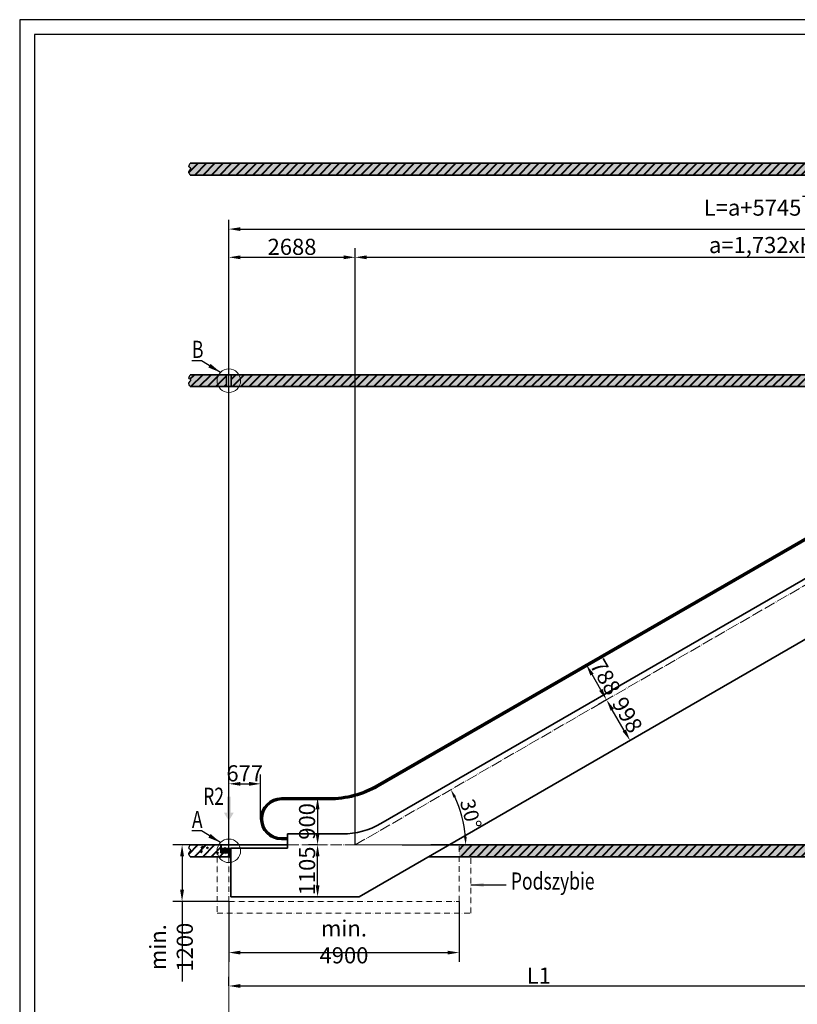
# Model space of a CAD drawing. Extents: x 125492 to 176378, y -122113 to -86682.
# Drawn here: x 125492 to 142036, y -107626 to -86682 of the extents above; entities that cross this region are included whole.
import ezdxf

# ---------------------------------------------------------------- set-up
doc = ezdxf.new("R2010")
doc.units = 0
doc.header["$LTSCALE"] = 10
doc.header["$MEASUREMENT"] = 0
for name, pattern in [('ACAD_ISO04W100', [30.5, 24, -3, 0.5, -3]), ('ACAD_ISO12W100', [21, 12, -3, 0, -3, 0, -3]), ('CONTINUA', [0])]:
    doc.linetypes.add(name, pattern=pattern)
doc.layers.get('0').update_dxf_attribs({"linetype": 'CONTINUOUS', "lineweight": 40})
doc.layers.get('DEFPOINTS').update_dxf_attribs({"linetype": 'CONTINUOUS', "lineweight": 15})
for name, color, linetype, lineweight in [('01', 7, 'CONTINUOUS', 25), ('02', 1, 'CONTINUOUS', 15), ('双点划线', 6, 'ACAD_ISO12W100', 13), ('标注线', 7, 'CONTINUOUS', 13), ('点划线', 4, 'ACAD_ISO04W100', 13), ('粗实线', 3, 'CONTINUOUS', 35)]:
    doc.layers.add(name, color=color, linetype=linetype, lineweight=lineweight)
for name, color, linetype in [('5剖面线层', 2, 'CONTINUOUS'), ('CARTIGLIO', 7, 'CONTINUA'), ('细实线', 7, 'CONTINUOUS')]:
    doc.layers.add(name, color=color, linetype=linetype)
doc.styles.get("Standard").update_dxf_attribs({"font": 'TIMES.TTF', "width": 0.67})
doc.dimstyles.new('TH_DIM10000', dxfattribs={"dimscale": 98, "dimtxt": 3.5, "dimasz": 2.5, "dimexe": 2, "dimexo": 0, "dimgap": 0.5, "dimtad": 1, "dimdec": 0, "dimzin": 0, "dimdsep": 46, "dimtxsty": 'Standard', "dimcen": 0, "dimadec": 0, "dimazin": 0, "dimtfac": 1, "dimtdec": 0, "dimtmove": 0, "dimatfit": 3, "dimfxl": 1, "dimtolj": 1, "dimtzin": 0, "dimarcsym": 0})
doc.dimstyles.new('TH_DIM12000', dxfattribs={"dimscale": 110, "dimtxt": 3.5, "dimasz": 2.5, "dimexe": 2, "dimexo": 0, "dimgap": 0.5, "dimtad": 1, "dimdec": 0, "dimzin": 0, "dimdsep": 46, "dimtxsty": 'Standard', "dimcen": 0, "dimadec": 0, "dimazin": 0, "dimtfac": 1, "dimtdec": 0, "dimtmove": 0, "dimatfit": 3, "dimfxl": 1, "dimtolj": 1, "dimtzin": 0, "dimarcsym": 0})
doc.dimstyles.new('TH_DIM8000', dxfattribs={"dimscale": 85, "dimtxt": 3.5, "dimasz": 2.5, "dimexe": 2, "dimexo": 0, "dimgap": 0.5, "dimtad": 1, "dimdec": 0, "dimzin": 0, "dimdsep": 46, "dimtxsty": 'Standard', "dimcen": 0, "dimadec": 0, "dimazin": 0, "dimtfac": 1, "dimtdec": 0, "dimtmove": 0, "dimatfit": 3, "dimfxl": 1, "dimtolj": 1, "dimtzin": 0, "dimarcsym": 0})
pattern_1 = [(45, (-1660.544, 70), (-6.73519, 6.73519), [])]

# ---------------------------------------------------------------- blocks, each defined once
blk = doc.blocks.new('*D738')
at = {"layer": 'DEFPOINTS', "color": 0}
for p in [(153007, -91136), (153007, -94236), (129942, -104371)]:
    blk.add_point(p, dxfattribs=at)
at = {"layer": '标注线', "color": 0, "lineweight": -2}
for p, q in [((129942, -104371), (129942, -90940)), ((153007, -94236), (153007, -90940)), ((130187, -91136), (152762, -91136))]:
    blk.add_line(p, q, dxfattribs=at)
at = {"layer": '标注线', "color": 0}
for points in [[(130187, -91096), (130187, -91177), (129942, -91136)], [(152762, -91177), (152762, -91096), (153007, -91136)]]:
    blk.add_solid(points, dxfattribs=at)
at = {"layer": '标注线', "color": 0, "ltscale": 50, "insert": (141474, -90679), "char_height": 343, "attachment_point": 5}
blk.add_mtext('\\A1;L=a+5745\\S+10^ 0', dxfattribs=at)
blk = doc.blocks.new('*D745')
at = {"layer": 'DEFPOINTS', "color": 0}
for p in [(132630, -91736), (129942, -104236), (132630, -104236)]:
    blk.add_point(p, dxfattribs=at)
at = {"layer": '标注线', "color": 0, "lineweight": -2}
for p, q in [((129942, -104236), (129942, -91540)), ((130187, -91736), (132385, -91736)), ((132630, -104236), (132630, -91540))]:
    blk.add_line(p, q, dxfattribs=at)
at = {"layer": '标注线', "color": 0}
for points in [[(130187, -91696), (130187, -91777), (129942, -91736)], [(132385, -91777), (132385, -91696), (132630, -91736)]]:
    blk.add_solid(points, dxfattribs=at)
at = {"layer": '标注线', "color": 0, "ltscale": 50, "insert": (131286, -91513), "char_height": 343, "attachment_point": 5}
blk.add_mtext('\\A1;2688', dxfattribs=at)
blk = doc.blocks.new('*D746')
at = {"layer": 'DEFPOINTS', "color": 0}
for p in [(149950, -91736), (149950, -91856), (132630, -104236)]:
    blk.add_point(p, dxfattribs=at)
at = {"layer": '标注线', "color": 0, "lineweight": -2}
for p, q in [((132630, -104236), (132630, -91540)), ((132875, -91736), (149705, -91736)), ((149950, -91856), (149950, -91540))]:
    blk.add_line(p, q, dxfattribs=at)
at = {"layer": '标注线', "color": 0}
for points in [[(132875, -91696), (132875, -91777), (132630, -91736)], [(149705, -91777), (149705, -91696), (149950, -91736)]]:
    blk.add_solid(points, dxfattribs=at)
at = {"layer": '标注线', "color": 0, "ltscale": 50, "insert": (141290, -91474), "char_height": 343, "attachment_point": 5}
blk.add_mtext('\\A1;a=1,732xH', dxfattribs=at)
blk = doc.blocks.new('*D747')
at = {"layer": '02', "color": 0, "lineweight": -2}
blk.add_line((133630, -104236), (135121, -104236), dxfattribs=at)
blk.add_arc((132630, -104236), 2351, 4.2656, 25.7358, dxfattribs=at)
at = {"layer": '02', "color": 0}
for points in [[(134774, -103202), (134722, -103229), (134666, -103061)], [(134945, -104063), (135004, -104060), (134981, -104236)]]:
    blk.add_solid(points, dxfattribs=at)
at = {"layer": 'DEFPOINTS', "color": 0}
for p in [(149949, -94236), (134945, -103828), (132630, -104236), (132630, -104236), (133630, -104236)]:
    blk.add_point(p, dxfattribs=at)
at = {"layer": '02', "color": 0, "ltscale": 50, "insert": (135089, -103577), "char_height": 315, "attachment_point": 5, "rotation": 285.0007}
blk.add_mtext('\\A1;30%%d', dxfattribs=at)
blk = doc.blocks.new('*D748')
at = {"layer": 'DEFPOINTS', "color": 0}
for p in [(129942, -107236), (143129, -107236), (143129, -107236)]:
    blk.add_point(p, dxfattribs=at)
at = {"layer": '标注线', "color": 0, "lineweight": -2}
for p, q in [((129942, -107236), (129942, -107040)), ((130187, -107236), (142884, -107236)), ((143129, -107236), (143129, -107040))]:
    blk.add_line(p, q, dxfattribs=at)
at = {"layer": '标注线', "color": 0}
for points in [[(130187, -107196), (130187, -107277), (129942, -107236)], [(142884, -107277), (142884, -107196), (143129, -107236)]]:
    blk.add_solid(points, dxfattribs=at)
at = {"layer": '标注线', "color": 0, "ltscale": 50, "insert": (136536, -107016), "char_height": 343, "attachment_point": 5}
blk.add_mtext('\\A1;L1', dxfattribs=at)
blk = doc.blocks.new('*D752')
at = {"layer": 'DEFPOINTS', "color": 0}
for p in [(129942, -105436), (134842, -105436), (134842, -106526)]:
    blk.add_point(p, dxfattribs=at)
at = {"layer": '标注线', "color": 0, "lineweight": -2}
for p, q in [((129942, -105436), (129942, -106722)), ((134842, -105436), (134842, -106722)), ((130187, -106526), (134597, -106526))]:
    blk.add_line(p, q, dxfattribs=at)
at = {"layer": '标注线', "color": 0}
for points in [[(130187, -106486), (130187, -106567), (129942, -106526)], [(134597, -106567), (134597, -106486), (134842, -106526)]]:
    blk.add_solid(points, dxfattribs=at)
at = {"layer": '标注线', "color": 0, "ltscale": 50, "insert": (132392, -106298), "char_height": 343, "attachment_point": 5}
blk.add_mtext('\\A1;min. 4900', dxfattribs=at)
blk = doc.blocks.new('*D753')
at = {"layer": 'DEFPOINTS', "color": 0}
for p in [(130619, -102936), (130619, -103680), (129942, -104236)]:
    blk.add_point(p, dxfattribs=at)
at = {"layer": '标注线', "color": 0, "lineweight": -2}
for p, q in [((129942, -104236), (129942, -102740)), ((130619, -103680), (130619, -102740)), ((130187, -102936), (130374, -102936))]:
    blk.add_line(p, q, dxfattribs=at)
at = {"layer": '标注线', "color": 0}
for points in [[(130187, -102896), (130187, -102977), (129942, -102936)], [(130374, -102977), (130374, -102896), (130619, -102936)]]:
    blk.add_solid(points, dxfattribs=at)
at = {"layer": '标注线', "color": 0, "ltscale": 50, "insert": (130280, -102712), "char_height": 343, "attachment_point": 5}
blk.add_mtext('\\A1;677', dxfattribs=at)
blk = doc.blocks.new('*D754')
at = {"layer": 'DEFPOINTS', "color": 0}
for p in [(131830, -103236), (131830, -104236), (131830, -104236)]:
    blk.add_point(p, dxfattribs=at)
at = {"layer": '标注线', "color": 0, "lineweight": -2}
for p, q in [((131830, -103236), (131634, -103236)), ((131830, -103481), (131830, -103991)), ((131830, -104236), (131634, -104236))]:
    blk.add_line(p, q, dxfattribs=at)
at = {"layer": '标注线', "color": 0}
for points in [[(131871, -103481), (131789, -103481), (131830, -103236)], [(131789, -103991), (131871, -103991), (131830, -104236)]]:
    blk.add_solid(points, dxfattribs=at)
at = {"layer": '标注线', "color": 0, "ltscale": 50, "insert": (131606, -103736), "char_height": 343, "attachment_point": 5, "rotation": 90}
blk.add_mtext('\\A1;900', dxfattribs=at)
blk = doc.blocks.new('Common_FR')
blk.add_hatch(color=256).paths.add_polyline_path([(-42, 179), (-106, 179), (0, 0), (106, 179), (42, 179), (42, 515), (-42, 515)])
blk = doc.blocks.new('Common_LBMD')
at = {"layer": '粗实线'}
for p, q in [((820, 0), (170, 0)), ((170, -250), (820, -250))]:
    blk.add_line(p, q, dxfattribs=at)
at = {"layer": '细实线'}
blk.add_spline([(820, 0), (848, -70), (808, -146), (842, -165), (820, -250)], degree=3, dxfattribs=at)
blk = doc.blocks.new('*D756')
at = {"layer": 'DEFPOINTS', "color": 0}
for p in [(129122, -104236), (128947, -105436), (129942, -105436)]:
    blk.add_point(p, dxfattribs=at)
at = {"layer": '标注线', "color": 0, "lineweight": -2}
for p, q in [((129122, -104236), (128751, -104236)), ((128947, -104481), (128947, -105191)), ((129942, -105436), (128751, -105436)), ((128947, -105436), (128947, -107141))]:
    blk.add_line(p, q, dxfattribs=at)
at = {"layer": '标注线', "color": 0}
for points in [[(128988, -104481), (128906, -104481), (128947, -104236)], [(128906, -105191), (128988, -105191), (128947, -105436)]]:
    blk.add_solid(points, dxfattribs=at)
at = {"layer": '标注线', "color": 0, "ltscale": 50, "insert": (128719, -106411), "char_height": 343, "attachment_point": 5, "rotation": 90}
blk.add_mtext('\\A1;min. 1200', dxfattribs=at)
blk = doc.blocks.new('Common_R2')
at = {"layer": '5剖面线层'}
h = blk.add_hatch(dxfattribs=at)
h.set_pattern_fill('ANSI31', color=256, scale=3, angle=90, style=0)
h.set_pattern_definition([(45, (336.392, -596.306), (6.73519, -6.73519), [])])
h.paths.add_polyline_path([(-175, -29), (-175, -49), (-65, -49), (-65, -29)])
h = blk.add_hatch(dxfattribs=at)
h.set_pattern_fill('ANSI37', color=256, scale=3, style=0)
h.set_pattern_definition([(135, (336.392, -596.306), (6.73519, 6.73519), []), (45, (336.392, -596.306), (6.73519, -6.73519), [])])
h.paths.add_polyline_path([(-175, -65), (-175, -49), (-65, -49), (-65, -65)])
at = {"layer": '标注线'}
h = blk.add_hatch(dxfattribs=at)
h.set_pattern_fill('ANSI31', color=256, scale=3, style=0)
h.set_pattern_definition(pattern_1)
h.paths.add_polyline_path([(-200, -13, 0.414214), (-193, -20), (-130, -20), (-130, 0), (-200, 0)])
h = blk.add_hatch(dxfattribs=at)
h.set_pattern_fill('ANSI31', color=256, scale=3, style=0)
h.set_pattern_definition(pattern_1)
edge = h.paths.add_edge_path()
edge.add_line((0, 0), (-110, 0))
edge.add_line((-110, 0), (-110, -20))
edge.add_line((-110, -20), (-38, -20))
edge.add_ellipse((-38, -38), major_axis=(-12.7, 12.7), ratio=1, start_angle=225, end_angle=315, ccw=False)
edge.add_line((-20, -38), (-20, -78))
edge.add_line((-20, -78), (0, -78))
edge.add_line((0, -78), (0, 0))
h.paths.add_polyline_path([(0, -78), (-20, -78), (-20, -127), (0, -127)])
h = blk.add_hatch(dxfattribs=at)
h.set_pattern_fill('ANSI31', color=256, scale=3, style=0)
h.set_pattern_definition([(135, (8799.93, 1196.366), (6.735192, 6.735192), [])])
h.paths.add_polyline_path([(-40, -95), (-40, -65), (-210, -65), (-210, -95)])
h = blk.add_hatch(dxfattribs=at)
h.set_pattern_fill('ANSI31', color=256, scale=3, style=0)
h.set_pattern_definition(pattern_1)
edge = h.paths.add_edge_path()
edge.add_line((0, -127), (-20, -127))
edge.add_line((-20, -127), (-20, -180))
edge.add_line((-20, -180), (-20, -193))
edge.add_ellipse((-13, -193), major_axis=(-4.71, 4.71), ratio=1, start_angle=45, end_angle=135)
edge.add_line((-13, -200), (0, -200))
edge.add_line((0, -200), (0, -127))
at = {"layer": '01'}
for p, q in [((-175, -65), (-175, -29)), ((-175, -29), (-65, -29)), ((-175, -49), (-65, -49)), ((-65, -65), (-175, -65)), ((-65, -29), (-65, -65))]:
    blk.add_line(p, q, dxfattribs=at)
at = {"layer": '标注线'}
for p, q in [((-210, -65), (-210, -95)), ((-40, -65), (-40, -95)), ((0, -200), (-13, -200)), ((0, -127), (0, -200))]:
    blk.add_line(p, q, dxfattribs=at)
at = {"layer": '细实线'}
for p, q in [((-200, 0), (-130, 0)), ((-200, 0), (-200, -13)), ((-128, 11), (-130, 9)), ((-130, -27), (-130, 9)), ((-130, 9), (-110, 9)), ((-128, 11), (-128, -29)), ((-112, 11), (-128, 11)), ((-126, 11), (-126, 3)), ((-126, 3), (-120, 0)), ((-123, 11), (-123, 3)), ((-114, 3), (-120, 0)), ((-117, 11), (-117, 3)), ((-114, 11), (-114, 3)), ((-112, 11), (-112, -29)), ((-110, 9), (-112, 11)), ((-110, -27), (-110, 9)), ((-110, 0), (0, 0)), ((0, 0), (0, -160)), ((-210, -65), (-40, -65)), ((-210, -95), (-40, -95)), ((-130, -20), (-193, -20)), ((-130, -27), (-128, -29)), ((-110, -27), (-130, -27)), ((-128, -29), (-113, -29)), ((-110, -27), (-113, -29)), ((-38, -20), (-110, -20)), ((-20, -180), (-20, -38)), ((-20, -193), (-20, -180)), ((0, -200), (-13, -200))]:
    blk.add_line(p, q, dxfattribs=at)
for centre, radius, start, end in [((-124, 5), 2.86, 240, 300), ((-120, 8), 5.72, 240, 300), ((-116, 5), 2.86, 240, 300), ((-193, -13), 6.67, 180, 270), ((-38, -38), 18, 0, 90), ((-13, -193), 6.67, 180, 270)]:
    blk.add_arc(centre, radius, start, end, dxfattribs=at)
blk = doc.blocks.new('*D757')
at = {"layer": 'DEFPOINTS', "color": 0}
for p in [(131830, -104236), (131830, -104236), (131830, -105341)]:
    blk.add_point(p, dxfattribs=at)
at = {"layer": '标注线', "color": 0, "lineweight": -2}
for p, q in [((131830, -104236), (131634, -104236)), ((131830, -105096), (131830, -104481)), ((131830, -105341), (131634, -105341))]:
    blk.add_line(p, q, dxfattribs=at)
at = {"layer": '标注线', "color": 0}
for points in [[(131871, -104481), (131789, -104481), (131830, -104236)], [(131789, -105096), (131871, -105096), (131830, -105341)]]:
    blk.add_solid(points, dxfattribs=at)
at = {"layer": '标注线', "color": 0, "ltscale": 50, "insert": (131607, -104789), "char_height": 343, "attachment_point": 5, "rotation": 90}
blk.add_mtext('\\A1;1105', dxfattribs=at)
blk = doc.blocks.new('*D774')
at = {"layer": 'DEFPOINTS', "color": 0}
for p in [(137978, -101149), (137978, -101149), (138477, -102013)]:
    blk.add_point(p, dxfattribs=at)
at = {"layer": '标注线', "color": 0, "lineweight": -2}
for p, q in [((137978, -101149), (137808, -101247)), ((138354, -101801), (138100, -101361)), ((138477, -102013), (138307, -102111))]:
    blk.add_line(p, q, dxfattribs=at)
at = {"layer": '标注线', "color": 0}
for points in [[(138136, -101340), (138065, -101381), (137978, -101149)], [(138319, -101821), (138390, -101780), (138477, -102013)]]:
    blk.add_solid(points, dxfattribs=at)
at = {"layer": '标注线', "color": 0, "ltscale": 50, "insert": (138421, -101469), "char_height": 343, "attachment_point": 5, "rotation": 300}
blk.add_mtext('\\A1;998', dxfattribs=at)
blk = doc.blocks.new('*D775')
at = {"layer": 'DEFPOINTS', "color": 0}
for p in [(137546, -100401), (137546, -100401), (137978, -101149)]:
    blk.add_point(p, dxfattribs=at)
at = {"layer": '标注线', "color": 0, "lineweight": -2}
for p, q in [((137546, -100401), (137377, -100499)), ((137855, -100936), (137669, -100613)), ((137978, -101149), (137808, -101247))]:
    blk.add_line(p, q, dxfattribs=at)
at = {"layer": '标注线', "color": 0}
for points in [[(137704, -100593), (137634, -100634), (137546, -100401)], [(137820, -100957), (137891, -100916), (137978, -101149)]]:
    blk.add_solid(points, dxfattribs=at)
at = {"layer": '标注线', "color": 0, "ltscale": 50, "insert": (137956, -100663), "char_height": 343, "attachment_point": 5, "rotation": 300}
blk.add_mtext('\\A1;788', dxfattribs=at)

msp = doc.modelspace()

# ---------------------------------------------------------------- hatches: boundary and pattern name
at = {"ltscale": 50}
h = msp.add_hatch(dxfattribs=at)
h.set_pattern_fill('ANSI31', color=2, scale=1000, style=0)
edge = h.paths.add_edge_path()
edge.add_line((152956.9, -89736.4), (129771.9, -89736.4))
edge.add_line((129771.9, -89736.4), (129121.9, -89736.4))
edge.add_spline(control_points=[(129121.9, -89736.4), (129100.2, -89770.5), (129068.9, -89819.6), (129167.6, -89842.9), (129064.9, -89915.6), (129103.7, -89963.8), (129121.9, -89986.4)], knot_values=[0, 0, 0, 0, 87.9660272, 126.9131187, 212.2643832, 287.7783987, 287.7783987, 287.7783987, 287.7783987], degree=3, periodic=0)
edge.add_line((129121.9, -89986.4), (129771.9, -89986.4))
edge.add_line((129771.9, -89986.4), (152956.9, -89986.4))
edge.add_line((152956.9, -89986.4), (152956.9, -89736.4))
edge = h.paths.add_edge_path()
edge.add_line((153826.9, -89736.4), (153176.9, -89736.4))
edge.add_line((153176.9, -89736.4), (153056.9, -89736.4))
edge.add_line((153056.9, -89736.4), (153056.9, -89986.4))
edge.add_line((153056.9, -89986.4), (153176.9, -89986.4))
edge.add_line((153176.9, -89986.4), (153826.9, -89986.4))
edge.add_spline(control_points=[(153826.9, -89986.4), (153848.7, -89952.4), (153880, -89903.2), (153781.3, -89880), (153884, -89807.2), (153845.2, -89759), (153826.9, -89736.4)], knot_values=[0, 0, 0, 0, 87.9660272, 126.9131187, 212.2643832, 287.7783987, 287.7783987, 287.7783987, 287.7783987], degree=3, periodic=0)
h = msp.add_hatch(dxfattribs=at)
h.set_pattern_fill('CONCRETE2', color=2, scale=600, style=0)
edge = h.paths.add_edge_path()
edge.add_line((152956.9, -89736.4), (129771.9, -89736.4))
edge.add_line((129771.9, -89736.4), (129121.9, -89736.4))
edge.add_spline(control_points=[(129121.9, -89736.4), (129100.2, -89770.5), (129068.9, -89819.6), (129167.6, -89842.9), (129064.9, -89915.6), (129103.7, -89963.8), (129121.9, -89986.4)], knot_values=[0, 0, 0, 0, 87.9660272, 126.9131187, 212.2643832, 287.7783987, 287.7783987, 287.7783987, 287.7783987], degree=3, periodic=0)
edge.add_line((129121.9, -89986.4), (129771.9, -89986.4))
edge.add_line((129771.9, -89986.4), (152956.9, -89986.4))
edge.add_line((152956.9, -89986.4), (152956.9, -89736.4))
edge = h.paths.add_edge_path()
edge.add_line((153826.9, -89736.4), (153176.9, -89736.4))
edge.add_line((153176.9, -89736.4), (153056.9, -89736.4))
edge.add_line((153056.9, -89736.4), (153056.9, -89986.4))
edge.add_line((153056.9, -89986.4), (153176.9, -89986.4))
edge.add_line((153176.9, -89986.4), (153826.9, -89986.4))
edge.add_spline(control_points=[(153826.9, -89986.4), (153848.7, -89952.4), (153880, -89903.2), (153781.3, -89880), (153884, -89807.2), (153845.2, -89759), (153826.9, -89736.4)], knot_values=[0, 0, 0, 0, 87.9660272, 126.9131187, 212.2643832, 287.7783987, 287.7783987, 287.7783987, 287.7783987], degree=3, periodic=0)
h = msp.add_hatch(dxfattribs=at)
h.set_pattern_fill('ANSI31', color=2, scale=1000, style=0)
edge = h.paths.add_edge_path()
edge.add_line((129891.9, -94236.4), (129771.9, -94236.4))
edge.add_line((129771.9, -94236.4), (129121.9, -94236.4))
edge.add_spline(control_points=[(129121.9, -94236.4), (129100.2, -94270.5), (129068.9, -94319.6), (129167.6, -94342.9), (129064.9, -94415.6), (129103.7, -94463.8), (129121.9, -94486.4)], knot_values=[0, 0, 0, 0, 87.9660272, 126.9131187, 212.2643832, 287.7783987, 287.7783987, 287.7783987, 287.7783987], degree=3, periodic=0)
edge.add_line((129121.9, -94486.4), (129771.9, -94486.4))
edge.add_line((129771.9, -94486.4), (129891.9, -94486.4))
edge.add_line((129891.9, -94486.4), (129891.9, -94236.4))
h.paths.add_polyline_path([(129991.9, -94236.4), (129991.9, -94486.4), (144559.3, -94486.4), (144992.3, -94236.4)])
h = msp.add_hatch(dxfattribs=at)
h.set_pattern_fill('CONCRETE2', color=2, scale=600, style=0)
edge = h.paths.add_edge_path()
edge.add_line((129891.9, -94236.4), (129771.9, -94236.4))
edge.add_line((129771.9, -94236.4), (129121.9, -94236.4))
edge.add_spline(control_points=[(129121.9, -94236.4), (129100.2, -94270.5), (129068.9, -94319.6), (129167.6, -94342.9), (129064.9, -94415.6), (129103.7, -94463.8), (129121.9, -94486.4)], knot_values=[0, 0, 0, 0, 87.9660272, 126.9131187, 212.2643832, 287.7783987, 287.7783987, 287.7783987, 287.7783987], degree=3, periodic=0)
edge.add_line((129121.9, -94486.4), (129771.9, -94486.4))
edge.add_line((129771.9, -94486.4), (129891.9, -94486.4))
edge.add_line((129891.9, -94486.4), (129891.9, -94236.4))
h.paths.add_polyline_path([(129991.9, -94236.4), (129991.9, -94486.4), (144559.3, -94486.4), (144992.3, -94236.4)])
h = msp.add_hatch(dxfattribs=at)
h.set_pattern_fill('ANSI31', color=2, scale=1000, style=0)
edge = h.paths.add_edge_path()
edge.add_line((143304.1, -99774.7), (142954.1, -99774.7))
edge.add_line((142954.1, -99774.7), (142954.1, -104236.4))
edge.add_line((142954.1, -104236.4), (134841.9, -104236.4))
edge.add_line((134841.9, -104236.4), (134841.9, -104486.4))
edge.add_line((134841.9, -104486.4), (153176.9, -104486.4))
edge.add_line((153176.9, -104486.4), (153826.9, -104486.4))
edge.add_spline(control_points=[(153826.9, -104486.4), (153848.7, -104452.4), (153880, -104403.2), (153781.3, -104380), (153884, -104307.2), (153845.2, -104259), (153826.9, -104236.4)], knot_values=[0, 0, 0, 0, 87.9660272, 126.9131187, 212.2643832, 287.7783987, 287.7783987, 287.7783987, 287.7783987], degree=3, periodic=0)
edge.add_line((153826.9, -104236.4), (153176.9, -104236.4))
edge.add_line((153176.9, -104236.4), (143304.1, -104236.4))
edge.add_line((143304.1, -104236.4), (143304.1, -99774.7))
h = msp.add_hatch(dxfattribs=at)
h.set_pattern_fill('CONCRETE2', color=2, scale=600, style=0)
edge = h.paths.add_edge_path()
edge.add_line((143304.1, -99774.7), (142954.1, -99774.7))
edge.add_line((142954.1, -99774.7), (142954.1, -104236.4))
edge.add_line((142954.1, -104236.4), (134841.9, -104236.4))
edge.add_line((134841.9, -104236.4), (134841.9, -104486.4))
edge.add_line((134841.9, -104486.4), (153176.9, -104486.4))
edge.add_line((153176.9, -104486.4), (153826.9, -104486.4))
edge.add_spline(control_points=[(153826.9, -104486.4), (153848.7, -104452.4), (153880, -104403.2), (153781.3, -104380), (153884, -104307.2), (153845.2, -104259), (153826.9, -104236.4)], knot_values=[0, 0, 0, 0, 87.9660272, 126.9131187, 212.2643832, 287.7783987, 287.7783987, 287.7783987, 287.7783987], degree=3, periodic=0)
edge.add_line((153826.9, -104236.4), (153176.9, -104236.4))
edge.add_line((153176.9, -104236.4), (143304.1, -104236.4))
edge.add_line((143304.1, -104236.4), (143304.1, -99774.7))
h = msp.add_hatch(dxfattribs=at)
h.set_pattern_fill('ANSI31', color=2, scale=1000, style=0)
edge = h.paths.add_edge_path()
edge.add_line((129771.9, -104401.4), (129771.9, -104236.4))
edge.add_line((129771.9, -104236.4), (129121.9, -104236.4))
edge.add_spline(control_points=[(129121.9, -104236.4), (129100.2, -104270.5), (129068.9, -104319.6), (129167.6, -104342.9), (129064.9, -104415.6), (129103.7, -104463.8), (129121.9, -104486.4)], knot_values=[0, 0, 0, 0, 87.9660272, 126.9131187, 212.2643832, 287.7783987, 287.7783987, 287.7783987, 287.7783987], degree=3, periodic=0)
edge.add_line((129121.9, -104486.4), (129771.9, -104486.4))
edge.add_line((129771.9, -104486.4), (129941.9, -104486.4))
edge.add_line((129941.9, -104486.4), (129941.9, -104401.4))
edge.add_line((129941.9, -104401.4), (129771.9, -104401.4))
h = msp.add_hatch(dxfattribs=at)
h.set_pattern_fill('CONCRETE2', color=2, scale=600, style=0)
edge = h.paths.add_edge_path()
edge.add_line((129771.9, -104401.4), (129771.9, -104236.4))
edge.add_line((129771.9, -104236.4), (129121.9, -104236.4))
edge.add_spline(control_points=[(129121.9, -104236.4), (129100.2, -104270.5), (129068.9, -104319.6), (129167.6, -104342.9), (129064.9, -104415.6), (129103.7, -104463.8), (129121.9, -104486.4)], knot_values=[0, 0, 0, 0, 87.9660272, 126.9131187, 212.2643832, 287.7783987, 287.7783987, 287.7783987, 287.7783987], degree=3, periodic=0)
edge.add_line((129121.9, -104486.4), (129771.9, -104486.4))
edge.add_line((129771.9, -104486.4), (129941.9, -104486.4))
edge.add_line((129941.9, -104486.4), (129941.9, -104401.4))
edge.add_line((129941.9, -104401.4), (129771.9, -104401.4))

# ---------------------------------------------------------------- linework, layer by layer
at = {"layer": 'CARTIGLIO', "color": 1}
for p, q in [((176377.5, -86681.7), (125492.3, -86681.7)), ((125492.3, -86681.7), (125492.3, -122112.9))]:
    msp.add_line(p, q, dxfattribs=at)
at = {"layer": 'CARTIGLIO', "color": 7}
for p, q in [((176063.4, -86995.8), (125806.4, -86995.8)), ((125806.4, -86995.8), (125806.4, -121798.8))]:
    msp.add_line(p, q, dxfattribs=at)
at = {"layer": '双点划线'}
for p, q in [((134841.9, -105436.4), (134841.9, -104236.4)), ((129691.9, -104486.4), (129691.9, -105686.4)), ((129941.9, -104486.4), (129941.9, -105436.4)), ((135091.9, -105686.4), (135091.9, -104486.4)), ((129941.9, -105436.4), (134841.9, -105436.4)), ((129691.9, -105686.4), (135091.9, -105686.4))]:
    msp.add_line(p, q, dxfattribs=at)
at = {"layer": '标注线'}
for p, q in [((132629.9, -104236.4), (133629.9, -104236.4)), ((129941.9, -105436.4), (129941.9, -112224.3))]:
    msp.add_line(p, q, dxfattribs=at)
for centre in [(129941.9, -94361.4), (129941.9, -104361.4)]:
    msp.add_circle(centre, 250, dxfattribs=at)
at = {"layer": '点划线'}
for p, q in [((132629.9, -104236.4), (149949.5, -94236.4)), ((131187.9, -104236.4), (132629.9, -104236.4))]:
    msp.add_line(p, q, dxfattribs=at)
at = {"layer": '粗实线'}
for p, q in [((129771.9, -89736.4), (152956.9, -89736.4)), ((129771.9, -89986.4), (152956.9, -89986.4)), ((133102.4, -102960.2), (149472.9, -93515.3)), ((133107.4, -102968.8), (149477.9, -93524)), ((133120.6, -102991.8), (149491.1, -93547)), ((129771.9, -94236.4), (129891.9, -94236.4)), ((129891.9, -94236.4), (129891.9, -94486.4)), ((129891.9, -94236.4), (129991.9, -94236.4)), ((129991.9, -94236.4), (129991.9, -94486.4)), ((129991.9, -94236.4), (148223.9, -94236.4)), ((133177.9, -103782.6), (149688.9, -94248.8)), ((129771.9, -94486.4), (129891.9, -94486.4)), ((129891.9, -94486.4), (129991.9, -94486.4)), ((129991.9, -94486.4), (147790.9, -94486.4)), ((132712, -105341.4), (149409.8, -95700.4)), ((131062.4, -103236.4), (132071.4, -103236.4)), ((131062.4, -103246.4), (132071.4, -103246.4)), ((131062.4, -103272.9), (132071.4, -103272.9)), ((131062.4, -104086.9), (131187.9, -104086.9)), ((131187.9, -104002.4), (131187.9, -104306.4)), ((132357.4, -104002.4), (131187.9, -104002.4)), ((129771.9, -104236.4), (129771.9, -104401.4)), ((131187.9, -104236.4), (129781.9, -104236.4)), ((129781.9, -104236.4), (129781.9, -104306.4)), ((131062.4, -104113.4), (131187.9, -104113.4)), ((131062.4, -104123.4), (131187.9, -104123.4)), ((134625.9, -104236.4), (134237.9, -104236.4)), ((134625.9, -104236.4), (142954.1, -104236.4)), ((129771.9, -104401.4), (129941.9, -104401.4)), ((129941.9, -104486.4), (129771.9, -104486.4)), ((129941.9, -104401.4), (129941.9, -104486.4)), ((131187.9, -104306.4), (129981.9, -104306.4)), ((129981.9, -104306.4), (129981.9, -105341.4)), ((134192.9, -104486.4), (153176.9, -104486.4)), ((129981.9, -105341.4), (132712, -105341.4))]:
    msp.add_line(p, q, dxfattribs=at)
for centre, radius, start, end in [((132071.4, -101174.4), 2062, 270, 300), ((132071.4, -101174.4), 2072, 270, 300), ((132071.4, -101174.4), 2098.5, 270, 300), ((131062.4, -103679.9), 443.5, 90, 270), ((131062.4, -103679.9), 433.5, 90, 270), ((131062.4, -103679.9), 407, 90, 270), ((132357.4, -102361.4), 1641, 270, 300)]:
    msp.add_arc(centre, radius, start, end, dxfattribs=at)

# ---------------------------------------------------------------- block references
at = {"layer": '标注线'}
for name, p in [('Common_FR', (129941.9, -103725.6)), ('Common_R2', (129981.9, -104306.4))]:
    msp.add_blockref(name, p, dxfattribs=at)
at = {"layer": '粗实线', "rotation": 180}
for p in [(129941.9, -89986.4), (129941.9, -94486.4), (129941.9, -104486.4)]:
    msp.add_blockref('Common_LBMD', p, dxfattribs=at)

# ---------------------------------------------------------------- texts
at = {"layer": '标注线', "width": 0.75}
for s, p in [('B', (129156.9, -93876.4)), ('R2', (129395.5, -103383.2)), ('A', (129156.9, -103876.4)), ('Podszybie', (135941.9, -105186.4))]:
    msp.add_text(s, height=365, dxfattribs=at).set_placement(p)

# ---------------------------------------------------------------- dimensions: what is measured, and where the dimension line sits
at = {"layer": '02', "color": 0}
dim = msp.add_angular_dim_2l(base=(134945.4, -103828.1), line1=((132629.9, -104236.4), (133629.9, -104236.4)), line2=((132629.9, -104236.4), (149949.5, -94236.4)), dimstyle='TH_DIM8000', override={"dimscale": 70, "dimtxt": 4.5, "dimgap": 0.5, "dimtad": 1, "dimdec": 0, "dimclrd": 0, "dimclre": 0, "dimclrt": 0, "dimtdec": 0}, dxfattribs=at)
dim.commit()
dim.dimension.update_dxf_attribs({"geometry": '*D747', "text_midpoint": (135089.5, -103577.3)})
at = {"layer": '标注线'}
for base, p1, p2, text, picture, middle in [((153006.9, -91136.4), (129941.9, -104371.4), (153006.9, -94236.4), 'L=a+5745\\S+10^ 0', '*D738', (141474.4, -90678.7)), ((149949.9, -91736.4), (132629.9, -104236.4), (149949.9, -91856.4), 'a=1,732xH', '*D746', (141289.9, -91473.7)), ((134841.9, -106526.4), (129941.9, -105436.4), (134841.9, -105436.4), 'min. 4900', '*D752', (132391.9, -106298)), ((143129.1, -107236.4), (129941.9, -107236.4), (143129.1, -107236.4), 'L1', '*D748', (136535.5, -107015.9))]:
    dim = msp.add_linear_dim(base=base, p1=p1, p2=p2, text=text, dimstyle='TH_DIM10000', dxfattribs=at)
    dim.commit()
    dim.dimension.update_dxf_attribs({"geometry": picture, "text_midpoint": middle})
for base, p2, picture, middle in [((132629.9, -91736.4), (132629.9, -104236.4), '*D745', (131285.9, -91513)), ((130618.9, -102936.4), (130618.9, -103679.9), '*D753', (130280.4, -102712.5))]:
    dim = msp.add_linear_dim(base=base, p1=(129941.9, -104236.4), p2=p2, dimstyle='TH_DIM10000', dxfattribs=at)
    dim.commit()
    dim.dimension.update_dxf_attribs({"geometry": picture, "text_midpoint": middle})
dim = msp.add_aligned_dim(p1=(137977.9, -101148.6), p2=(137546.4, -100401.2), distance=0, text='788', dimstyle='TH_DIM10000', dxfattribs=at)
dim.commit()
dim.dimension.update_dxf_attribs({"geometry": '*D775', "text_midpoint": (137956.1, -100662.9)})
dim = msp.add_aligned_dim(p1=(138476.9, -102012.9), p2=(137977.9, -101148.6), distance=0, dimstyle='TH_DIM10000', dxfattribs=at)
dim.commit()
dim.dimension.update_dxf_attribs({"geometry": '*D774', "text_midpoint": (138421.3, -101468.8)})
for base, p1, p2, text, picture, middle in [((131829.9, -104236.4), (131829.9, -103236.4), (131829.9, -104236.4), '900', '*D754', (131606, -103736.4)), ((128946.9, -105436.4), (129121.9, -104236.4), (129941.9, -105436.4), 'min. 1200', '*D756', (128718.5, -106411.4))]:
    dim = msp.add_linear_dim(base=base, p1=p1, p2=p2, angle=90, text=text, dimstyle='TH_DIM10000', dxfattribs=at)
    dim.commit()
    dim.dimension.update_dxf_attribs({"geometry": picture, "text_midpoint": middle})
dim = msp.add_linear_dim(base=(131829.9, -104236.4), p1=(131829.9, -105341.4), p2=(131829.9, -104236.4), angle=90, dimstyle='TH_DIM10000', dxfattribs=at)
dim.commit()
dim.dimension.update_dxf_attribs({"geometry": '*D757', "text_midpoint": (131606.5, -104788.9)})

# ---------------------------------------------------------------- leaders
for points in [[(129765.2, -94184.7), (129356.9, -93936.4), (129156.9, -93936.4)], [(129765.2, -104184.7), (129356.9, -103936.4), (129156.9, -103936.4)]]:
    msp.add_leader(points, dimstyle='TH_DIM12000', override={"dimgap": 0.5, "dimtad": 0}, dxfattribs=at)
msp.add_leader([(135091.9, -105086.4), (135841.9, -105086.4)], dimstyle='TH_DIM12000', dxfattribs=at)

doc.saveas('drawing.dxf')
